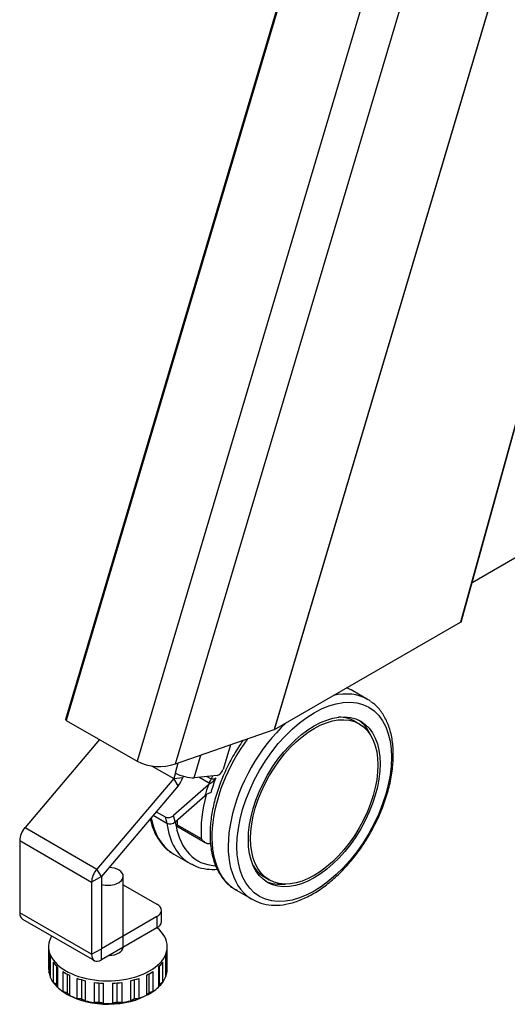
# Model space of a CAD drawing. Extents: x 44 to 295, y 20 to 207.
# Drawn here: x 265 to 273, y 113 to 129 of the extents above; entities that cross this region are included whole.
import ezdxf

# ---------------------------------------------------------------- set-up
doc = ezdxf.new("R2010")
doc.units = 0
for name, color, linetype in [('AZYASUTA_001_SEP', 7, 'CONTINUOUS'), ('BASESIDE_COVER_R', 7, 'CONTINUOUS'), ('CASTER_STOPPER_A', 7, 'CONTINUOUS'), ('DEFAULT', 7, 'CONTINUOUS'), ('SITYUU_COVER_RIG', 7, 'CONTINUOUS'), ('SUTOPPA_MAE_RIGH', 7, 'CONTINUOUS')]:
    doc.layers.add(name, color=color, linetype=linetype)

# ---------------------------------------------------------------- blocks, each defined once
blk = doc.blocks.new('SE3')
at = {"layer": 'AZYASUTA_001_SEP', "color": 7, "linetype": 'CONTINUOUS'}
for p, q in [((266.835, 114.254), (266.835, 115.397)), ((265.622, 114.254), (265.622, 113.887)), ((267.547, 113.887), (267.547, 114.254)), ((265.625, 114.169), (265.625, 113.843)), ((267.544, 114.169), (267.544, 113.843)), ((265.649, 114.084), (265.649, 113.757)), ((265.696, 114), (265.696, 113.674)), ((265.75, 113.937), (265.75, 113.641)), ((267.42, 113.937), (267.42, 113.641)), ((267.474, 114), (267.474, 113.674)), ((267.521, 114.084), (267.521, 113.757)), ((265.649, 113.814), (265.625, 113.843)), ((265.764, 113.923), (265.764, 113.597)), ((265.853, 113.852), (265.853, 113.526)), ((265.922, 113.81), (265.922, 113.504)), ((265.96, 113.791), (265.96, 113.464)), ((267.21, 113.791), (267.21, 113.464)), ((267.248, 113.81), (267.248, 113.504)), ((267.317, 113.852), (267.317, 113.526)), ((267.406, 113.923), (267.406, 113.597)), ((267.544, 113.843), (267.521, 113.814)), ((265.75, 113.641), (265.696, 113.674)), ((265.764, 113.597), (265.75, 113.641)), ((266.083, 113.739), (266.083, 113.413)), ((266.159, 113.715), (266.159, 113.404)), ((266.216, 113.7), (266.216, 113.373)), ((266.361, 113.673), (266.361, 113.346)), ((266.438, 113.664), (266.438, 113.352)), ((266.509, 113.659), (266.509, 113.333)), ((266.661, 113.659), (266.661, 113.333)), ((266.732, 113.664), (266.732, 113.352)), ((266.809, 113.673), (266.809, 113.346)), ((266.954, 113.7), (266.954, 113.373)), ((267.011, 113.715), (267.011, 113.404)), ((267.087, 113.739), (267.087, 113.413)), ((267.42, 113.641), (267.406, 113.597)), ((267.474, 113.674), (267.42, 113.641)), ((265.922, 113.504), (265.853, 113.526)), ((265.96, 113.464), (265.922, 113.504)), ((267.248, 113.504), (267.21, 113.464)), ((267.317, 113.526), (267.248, 113.504)), ((266.159, 113.404), (266.083, 113.413)), ((266.216, 113.373), (266.159, 113.404)), ((266.438, 113.352), (266.361, 113.346)), ((266.509, 113.333), (266.438, 113.352)), ((266.732, 113.352), (266.661, 113.333)), ((266.809, 113.346), (266.732, 113.352)), ((267.011, 113.404), (266.954, 113.373)), ((267.087, 113.413), (267.011, 113.404))]:
    blk.add_line(p, q, dxfattribs=at)
for centre, major_axis, start_param, end_param in [((266.585, 115.397), (0.25, 0), 0, 1.501992), ((266.585, 115.397), (0.25, 0), 4.27424, 6.283185), ((266.585, 114.254), (0.963, 0), 2.823045, 6.283185), ((266.585, 114.254), (0.963, 0), 0, 0.586847), ((266.585, 114.213), (-0.962, 0), 0.079078, 0.235081), ((266.585, 114.254), (0.25, 0), 4.790304, 6.20527), ((266.585, 114.213), (0.963, 0), 6.048105, 6.204107), ((266.585, 114.213), (-0.963, 0), 0.393238, 0.54924), ((266.585, 114.213), (0.963, 0), -0.54924, -0.393238), ((266.585, 113.887), (0.962, 0), 3.141593, 3.220671), ((266.585, 113.887), (-0.962, 0), 0.079078, 0.235081), ((266.585, 114.213), (-0.963, 0), 0.707397, 0.863399), ((266.585, 114.213), (0.963, 0), -0.863399, -0.707397), ((266.585, 113.887), (0.963, 0), 6.048105, 6.204107), ((266.585, 113.887), (-0.962, 0), 3.062514, 3.141593), ((266.585, 113.887), (-0.962, 0), 0.235081, 0.393238), ((266.585, 113.887), (-0.963, 0), 0.393238, 0.54924), ((266.585, 114.213), (-0.962, 0), 1.021556, 1.177559), ((266.585, 114.213), (-0.962, 0), 1.335716, 1.491718), ((266.585, 114.213), (0.963, 0), 4.791467, 4.94747), ((266.585, 114.213), (0.963, 0), -1.177559, -1.021556), ((266.585, 113.887), (0.963, 0), -0.54924, -0.393238), ((266.585, 113.887), (0.963, 0), 5.889948, 6.048105), ((266.585, 113.887), (-0.962, 0), 0.54924, 0.707397), ((266.585, 113.887), (-0.963, 0), 0.707397, 0.863399), ((266.585, 113.846), (-0.913, 0), 0.785398, 2.38323), ((266.585, 113.887), (-0.963, 0), 0.863399, 1.021556), ((266.585, 113.887), (0.962, 0), -1.021556, -0.863399), ((266.585, 113.887), (0.963, 0), -0.863399, -0.707397), ((266.585, 113.887), (0.963, 0), -0.707397, -0.54924), ((266.585, 113.887), (-0.962, 0), 1.021556, 1.177559), ((266.585, 113.887), (-0.962, 0), 1.177559, 1.335716), ((266.585, 113.887), (-0.962, 0), 1.335716, 1.491718), ((266.585, 113.887), (-0.962, 0), 1.491718, 1.649875), ((266.585, 113.887), (0.963, 0), 4.791467, 4.94747), ((266.585, 113.887), (0.962, 0), 4.94747, 5.105627), ((266.585, 113.887), (0.963, 0), -1.177559, -1.021556)]:
    blk.add_ellipse(centre, major_axis=major_axis, ratio=0.57735, start_param=start_param, end_param=end_param, dxfattribs=at)
at = {"layer": 'BASESIDE_COVER_R', "color": 7, "linetype": 'CONTINUOUS'}
blk.add_line((272.498, 120.173), (294.542, 132.9), dxfattribs=at)
at = {"layer": 'CASTER_STOPPER_A', "color": 7, "linetype": 'CONTINUOUS'}
for p, q in [((270.802, 118.272), (270.536, 118.425)), ((270.666, 117.873), (270.595, 117.914)), ((268.22, 116.914), (268.059, 117.007)), ((268.191, 117.02), (268.264, 116.979)), ((268.216, 116.884), (267.652, 116.385)), ((268.242, 116.904), (268.216, 116.884)), ((267.679, 116.282), (268.162, 116.71)), ((267.321, 116.389), (267.54, 116.262)), ((267.371, 116.447), (267.513, 116.365)), ((267.513, 116.365), (267.54, 116.262)), ((267.679, 116.282), (267.652, 116.385)), ((267.689, 116.222), (268.166, 115.946)), ((267.712, 116.235), (268.101, 116.011)), ((268.242, 115.936), (268.25, 115.941)), ((267.654, 115.759), (267.919, 115.606)), ((269.133, 115.381), (269.204, 115.34)), ((268.661, 115.177), (268.927, 115.024))]:
    blk.add_line(p, q, dxfattribs=at)
for centre, radius, start, end in [((268.032, 117.229), 0.387, 302.9644, 321.8187), ((268.282, 117.022), 0.124, 240.2173, 251.4838), ((268.283, 116.572), 0.184, 98.9223, 131.2836), ((269.69, 116.409), 2.011, 183.5186, 185.2973)]:
    blk.add_arc(centre, radius, start, end, dxfattribs=at)
for major_axis in [(0.887, 1.537), (0.756, 1.31), (0.731, 1.267)]:
    blk.add_ellipse((269.935, 116.607), major_axis=major_axis, ratio=0.57735, dxfattribs=at)
for centre, major_axis, ratio, start_param, end_param in [((269.599, 116.801), (-0.937, -1.624), 0.57735, 3.141593, 3.22278), ((269.864, 116.648), (-0.937, -1.624), 0.57735, 3.141593, 3.633823), ((269.864, 116.648), (-0.937, -1.624), 0.57735, 3.089071, 3.141593), ((269.864, 116.648), (0.731, 1.267), 0.57735, 0, 0.316506), ((269.864, 116.648), (0.756, 1.31), 0.57735, 5.877705, 6.236417), ((269.864, 116.648), (-0.937, -1.624), 0.57735, 4.220158, 6.247634), ((269.599, 116.801), (-0.937, -1.624), 0.57735, 4.52779, 6.283185), ((268.202, 116.983), (-0.05, -0.0866), 0.57735, 1.047198, 1.848332), ((269.466, 116.877), (-0.927, -1.605), 0.57735, -1.315519, -1.175593), ((269.422, 116.903), (0.937, 1.624), 0.57735, -4.46466, -4.434854), ((269.44, 116.893), (-0.966, -1.672), 0.57735, -1.244311, -1.145086), ((269.422, 116.903), (-0.937, -1.624), 0.57735, 5.138701, 5.582395), ((268.591, 117.383), (-0.937, -1.624), 0.57735, 5.682198, 6.247634), ((267.581, 116.425), (0.0966, 0.0259), 0.707107, 3.757072, 5.327869), ((267.609, 116.323), (-0.0966, -0.0259), 0.707107, 0.61548, 2.186276), ((268.856, 117.229), (-0.937, -1.624), 0.57735, 5.635719, 6.283185), ((268.927, 117.189), (0.887, 1.537), 0.57735, 2.533381, 3.426522), ((269.033, 117.127), (-0.937, -1.624), 0.57735, -0.749603, -0.70079), ((268.591, 117.383), (-0.937, -1.624), 0.57735, 6.247634, 6.283185), ((268.856, 117.229), (-0.937, -1.624), 0.57735, 0, 0.017614), ((269.864, 116.648), (0.731, 1.267), 0.57735, 2.825087, 3.141593), ((269.864, 116.648), (0.756, 1.31), 0.57735, 3.188361, 3.547073), ((269.864, 116.648), (-0.937, -1.624), 0.57735, 6.247634, 6.283185)]:
    blk.add_ellipse(centre, major_axis=major_axis, ratio=ratio, start_param=start_param, end_param=end_param, dxfattribs=at)
for points, knots in [([(271.219, 117.372), (271.218, 117.418), (271.216, 117.529), (271.187, 117.718), (271.122, 117.913), (271.026, 118.077), (270.931, 118.187), (270.869, 118.224), (270.852, 118.234)], [0, 0, 0, 0, 0.110128, 0.319186, 0.528267, 0.73562, 0.939415, 1, 1, 1, 1]), ([(268.781, 117.608), (268.729, 117.534), (268.629, 117.378), (268.498, 117.13), (268.391, 116.871), (268.31, 116.611), (268.259, 116.355), (268.239, 116.108), (268.25, 115.876), (268.294, 115.664), (268.369, 115.477), (268.475, 115.324), (268.584, 115.219), (268.656, 115.184), (268.683, 115.171)], [0.3773774, 0.3773774, 0.3773774, 0.3773774, 0.4300824, 0.4846009, 0.5391463, 0.5937528, 0.6484623, 0.7033113, 0.7583149, 0.81342, 0.8683525, 0.9226673, 0.9759355, 1, 1, 1, 1]), ([(268.892, 115.048), (268.94, 115.019), (269.027, 114.968), (269.197, 114.928), (269.38, 114.924), (269.575, 114.96), (269.776, 115.035), (269.981, 115.146), (270.183, 115.293), (270.377, 115.47), (270.56, 115.674), (270.727, 115.899), (270.875, 116.142), (271, 116.395), (271.099, 116.655), (271.171, 116.913), (271.212, 117.16), (271.217, 117.298), (271.219, 117.372)], [0, 0, 0, 0, 0.054902, 0.115967, 0.177384, 0.239842, 0.303341, 0.367463, 0.431796, 0.49608, 0.560273, 0.624389, 0.688466, 0.752547, 0.816671, 0.88088, 0.945225, 1, 1, 1, 1]), ([(268.336, 116.99), (268.33, 116.986), (268.324, 116.984), (268.312, 116.979), (268.305, 116.977), (268.293, 116.974), (268.286, 116.973), (268.274, 116.974), (268.269, 116.976), (268.264, 116.979)], [0, 0, 0, 0, 0.25, 0.25, 0.5, 0.5, 0.75, 0.75, 1, 1, 1, 1]), ([(267.27, 116.33), (267.276, 116.304), (267.301, 116.21), (267.36, 116.061), (267.466, 115.909), (267.558, 115.814), (267.613, 115.786), (267.619, 115.783)], [0.8322507, 0.8322507, 0.8322507, 0.8322507, 0.8507284, 0.8995026, 0.9477352, 0.9950421, 1, 1, 1, 1]), ([(267.712, 116.235), (267.709, 116.233), (267.706, 116.231), (267.7, 116.228), (267.698, 116.227), (267.694, 116.224), (267.692, 116.224), (267.689, 116.222), (267.689, 116.222), (267.688, 116.222), (267.688, 116.222), (267.688, 116.222)], [0, 0, 0, 0, 0.125, 0.125, 0.25, 0.25, 0.375, 0.375, 0.5, 0.5, 0.5399426, 0.5399426, 0.5399426, 0.5399426]), ([(268.101, 116.011), (268.105, 116.004), (268.11, 115.998), (268.119, 115.986), (268.124, 115.981), (268.134, 115.97), (268.14, 115.965), (268.151, 115.956), (268.157, 115.951), (268.17, 115.944), (268.176, 115.941), (268.189, 115.935), (268.196, 115.933), (268.209, 115.931), (268.216, 115.931), (268.229, 115.932), (268.236, 115.933), (268.242, 115.936)], [0, 0, 0, 0, 0.125, 0.125, 0.25, 0.25, 0.375, 0.375, 0.5, 0.5, 0.625, 0.625, 0.75, 0.75, 0.875, 0.875, 1, 1, 1, 1]), ([(267.94, 115.6), (267.97, 115.583), (268.042, 115.542), (268.188, 115.51), (268.304, 115.508), (268.362, 115.512)], [0, 0, 0, 0, 0.0268609, 0.0763075, 0.1223491, 0.1223491, 0.1223491, 0.1223491])]:
    blk.add_open_spline(points, degree=3, knots=knots, dxfattribs=at)
at = {"layer": 'SITYUU_COVER_RIG', "color": 7, "linetype": 'CONTINUOUS'}
for p, q in [((286.884, 188.569), (265.897, 117.946)), ((286.889, 188.531), (265.909, 117.932)), ((291.407, 188.6), (272.311, 119.526)), ((272.319, 119.526), (291.417, 188.606)), ((290.265, 188.391), (269.282, 117.782)), ((269.29, 117.782), (290.274, 188.395)), ((288.039, 187.867), (267.059, 117.269)), ((267.681, 117.224), (288.664, 187.833)), ((269.29, 117.782), (272.311, 119.526)), ((265.909, 117.932), (267.059, 117.269)), ((267.681, 117.224), (269.282, 117.782))]:
    blk.add_line(p, q, dxfattribs=at)
blk.add_arc((267.422, 117.978), 0.797, 242.8743, 288.922, dxfattribs=at)
for centre, start_param, end_param in [((265.935, 117.935), 3.141591, 4.059125), ((269.261, 117.798), -0.915063, -0.653264)]:
    blk.add_ellipse(centre, major_axis=(0.0383, -0.0114), ratio=0.31246, start_param=start_param, end_param=end_param, dxfattribs=at)
blk.add_open_spline([(272.323, 119.537), (272.322, 119.535), (272.321, 119.534), (272.318, 119.53), (272.314, 119.528), (272.311, 119.526)], degree=3, knots=[0.579449, 0.579449, 0.579449, 0.579449, 0.75, 0.75, 1, 1, 1, 1], dxfattribs=at)
at = {"layer": 'SUTOPPA_MAE_RIGH', "color": 7, "linetype": 'CONTINUOUS'}
for p, q in [((266.451, 117.619), (265.239, 116.19)), ((268.573, 117.535), (268.454, 117.135)), ((267.986, 117), (268.095, 117.368)), ((267.292, 117.194), (267.653, 116.986)), ((267.68, 117.077), (267.728, 117.241)), ((267.653, 116.986), (266.405, 115.516)), ((267.68, 117.077), (267.653, 116.986)), ((267.653, 116.986), (267.8, 117.001)), ((267.726, 116.866), (267.653, 116.986)), ((267.807, 117.024), (267.8, 117.001)), ((268.361, 117.037), (267.986, 117)), ((267.726, 116.866), (266.479, 115.396)), ((265.239, 116.19), (266.405, 115.516)), ((265.153, 115.978), (265.153, 114.803)), ((265.153, 115.978), (266.32, 115.304)), ((266.479, 115.396), (266.32, 115.304)), ((266.479, 115.396), (266.405, 115.516)), ((266.479, 115.396), (266.479, 114.221)), ((266.32, 115.304), (266.32, 114.13)), ((266.835, 115.261), (267.38, 114.946)), ((266.32, 114.13), (265.153, 114.803)), ((267.38, 114.742), (266.479, 114.221)), ((267.38, 114.742), (267.38, 114.558)), ((267.454, 114.66), (267.454, 114.844)), ((265.2, 114.7), (266.366, 114.027)), ((267.38, 114.558), (266.479, 114.038)), ((266.32, 114.13), (266.479, 114.221)), ((266.479, 114.038), (266.479, 114.221))]:
    blk.add_line(p, q, dxfattribs=at)
for centre, major_axis, ratio, start_param, end_param in [((268.388, 117.128), (0.05, 0.0866), 0.57735, 3.534292, 5.105088), ((267.827, 117.092), (-0.216, 0.064), 0.31246, 0.917533, 2.488329), ((267.653, 116.986), (0.112, 0.195), 0.57735, 4.406956, 5.105088), ((265.312, 116.07), (-0.112, -0.195), 0.57735, 4.406956, 5.497787), ((266.479, 115.396), (0.112, 0.195), 0.57735, 1.265364, 2.356194), ((267.204, 114.844), (-0.25, 0), 0.57735, 2.356194, 3.926991), ((265.312, 114.895), (0.112, 0.195), 0.57735, 2.356194, 3.141593), ((267.204, 114.66), (-0.25, 0), 0.57735, 2.356194, 3.141593), ((266.479, 114.221), (0.112, 0.195), 0.57735, 2.356194, 3.926991)]:
    blk.add_ellipse(centre, major_axis=major_axis, ratio=ratio, start_param=start_param, end_param=end_param, dxfattribs=at)

msp = doc.modelspace()

# ---------------------------------------------------------------- block references
at = {"layer": 'DEFAULT'}
msp.add_blockref('SE3', (0, 0), dxfattribs=at)

doc.saveas('drawing.dxf')
